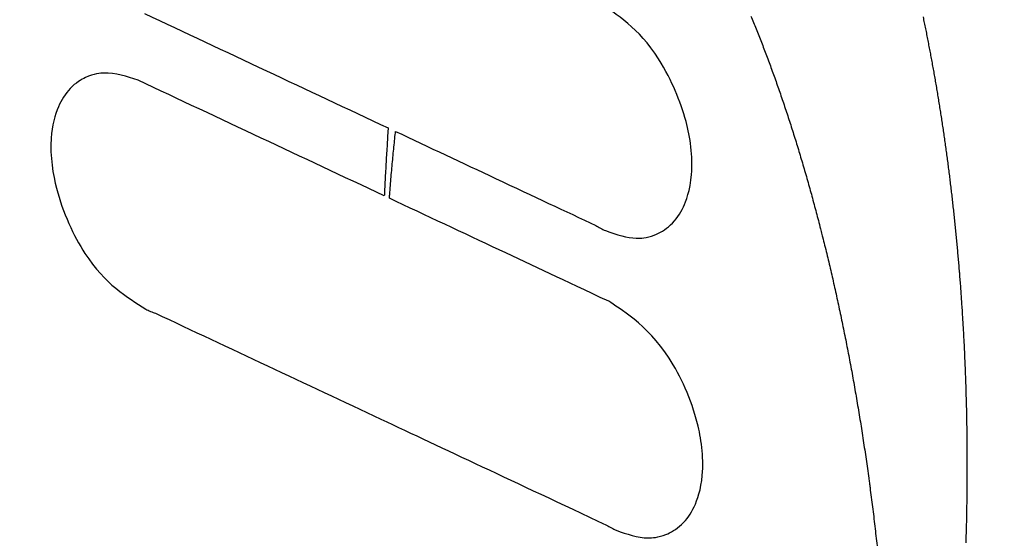
# Model space of a CAD drawing. Extents: x 772 to 2775, y 92 to 2198.
# Drawn here: x 1493 to 1511, y 1715 to 1724 of the extents above; entities that cross this region are included whole.
import ezdxf

# ---------------------------------------------------------------- set-up
doc = ezdxf.new("R2010")
doc.units = 0
doc.layers.get('0').update_dxf_attribs({"linetype": 'CONTINUOUS'})
doc.layers.add('PV-419', color=7, linetype='CONTINUOUS')

# ---------------------------------------------------------------- blocks, each defined once
blk = doc.blocks.new('A$C44468b88')
at = {"layer": 'PV-419'}
blk.add_circle((730.077, 1486.295), 19, dxfattribs=at)
for points, knots in [([(731.436, 1487.699), (731.652, 1487.623), (731.822, 1487.569), (732.063, 1487.561), (732.178, 1487.565), (732.413, 1487.655), (732.517, 1487.714), (732.709, 1487.892), (732.784, 1488.004), (732.888, 1488.226), (732.964, 1488.419), (733.015, 1489.042), (732.963, 1489.38), (732.838, 1489.852), (732.771, 1490.039), (732.624, 1490.38), (732.524, 1490.588), (732.031, 1491.357), (731.642, 1491.587), (731.301, 1491.822)], [-0.9064588, -0.9064588, -0.9064588, -0.9064588, -0.6362065, -0.6362065, -0.5240354, -0.5240354, -0.447068, -0.447068, -0.3655655, -0.3655655, -0.2986896, -0.2986896, -0.2223653, -0.2223653, -0.1707671, -0.1707671, -0.1251005, -0.1251005, 0, 0, 0, 0]), ([(723.14, 1491.608), (723.858, 1491.271), (724.59, 1490.927), (726.055, 1490.239), (726.789, 1489.894), (727.526, 1489.547)], [-0.505415, -0.505415, -0.505415, -0.505415, -0.2491037, -0.2491037, 0, 0, 0, 0]), ([(723.028, 1490.405), (722.819, 1490.475), (722.616, 1490.543), (722.353, 1490.534), (722.226, 1490.524), (722.004, 1490.42), (721.901, 1490.362), (721.712, 1490.163), (721.644, 1490.051), (721.526, 1489.779), (721.477, 1489.594), (721.436, 1489.031), (721.493, 1488.703), (721.667, 1488.025), (721.864, 1487.602), (722.432, 1486.728), (722.822, 1486.509), (723.163, 1486.282)], [-0.540583, -0.540583, -0.540583, -0.540583, -0.3618047, -0.3618047, -0.3111162, -0.3111162, -0.2870161, -0.2870161, -0.2654337, -0.2654337, -0.2382063, -0.2382063, -0.1987598, -0.1987598, -0.1276451, -0.1276451, 0, 0, 0, 0]), ([(727.456, 1488.325), (726.711, 1488.674), (725.971, 1489.022), (724.493, 1489.717), (723.754, 1490.064), (723.028, 1490.405)], [-0.5095271, -0.5095271, -0.5095271, -0.5095271, -0.2581064, -0.2581064, 0, 0, 0, 0]), ([(727.659, 1489.485), (728.252, 1489.206), (728.863, 1488.919), (730.147, 1488.316), (730.719, 1488.047), (731.263, 1487.792)], [-0.3373671, -0.3373671, -0.3373671, -0.3373671, -0.1802827, -0.1802827, 0, 0, 0, 0]), ([(731.496, 1486.426), (730.666, 1486.816), (730.169, 1487.05), (728.889, 1487.651), (728.207, 1487.972), (727.548, 1488.281)], [-0.4487062, -0.4487062, -0.4487062, -0.4487062, -0.2219978, -0.2219978, 0, 0, 0, 0]), ([(731.263, 1487.792), (731.29, 1487.776), (731.318, 1487.759), (731.379, 1487.726), (731.408, 1487.712), (731.436, 1487.699)], [-0.01833906, -0.01833906, -0.01833906, -0.01833906, -0.00926748, -0.00926748, 0, 0, 0, 0]), ([(735.309, 1487.733), (735.317, 1487.698), (735.326, 1487.663), (735.339, 1487.614), (735.342, 1487.599), (735.346, 1487.585)], [7.57640913, 7.57640913, 7.57640913, 7.57640913, 7.58722235, 7.58722235, 7.59168006, 7.59168006, 7.59168006, 7.59168006]), ([(737.82, 1486.861), (737.819, 1486.879), (737.817, 1486.898), (737.814, 1486.939), (737.812, 1486.961), (737.81, 1486.983)], [7.38647869, 7.38647869, 7.38647869, 7.38647869, 7.39210448, 7.39210448, 7.39875612, 7.39875612, 7.39875612, 7.39875612]), ([(723.163, 1486.282), (723.189, 1486.27), (723.215, 1486.258), (723.282, 1486.231), (723.309, 1486.222), (723.335, 1486.213)], [-0.01693839, -0.01693839, -0.01693839, -0.01693839, -0.00861851, -0.00861851, 0, 0, 0, 0]), ([(731.631, 1482.303), (731.824, 1482.236), (732.016, 1482.169), (732.273, 1482.166), (732.388, 1482.172), (732.61, 1482.262), (732.713, 1482.318), (732.905, 1482.498), (732.978, 1482.607), (733.093, 1482.851), (733.158, 1483.039), (733.213, 1483.64), (733.156, 1483.979), (732.984, 1484.663), (732.786, 1485.088), (732.186, 1486.021), (731.668, 1486.308), (731.496, 1486.426)], [-0.2317203, -0.2317203, -0.2317203, -0.2317203, -0.1697579, -0.1697579, -0.1494899, -0.1494899, -0.1373484, -0.1373484, -0.1253001, -0.1253001, -0.1124172, -0.1124172, -0.0947465, -0.0947465, -0.0628234, -0.0628234, 0, 0, 0, 0]), ([(723.335, 1486.213), (724.652, 1485.594), (726.042, 1484.941), (728.502, 1483.785), (729.793, 1483.178), (731.458, 1482.396)], [-1.243421, -1.243421, -1.243421, -1.243421, -0.558614, -0.558614, 0, 0, 0, 0]), ([(736.177, 1483.243), (736.181, 1483.215), (736.185, 1483.186), (736.192, 1483.129), (736.196, 1483.1), (736.2, 1483.071)], [7.93613935, 7.93613935, 7.93613935, 7.93613935, 7.94406388, 7.94406388, 7.9523073, 7.9523073, 7.9523073, 7.9523073]), ([(731.458, 1482.396), (731.484, 1482.381), (731.511, 1482.365), (731.578, 1482.329), (731.605, 1482.316), (731.631, 1482.303)], [-0.01703993, -0.01703993, -0.01703993, -0.01703993, -0.00877614, -0.00877614, 0, 0, 0, 0])]:
    blk.add_open_spline(points, degree=3, knots=knots, dxfattribs=at)
for points in [[(734.056, 1491.563), (734.072, 1491.525), (734.088, 1491.486), (734.104, 1491.448)], [(734.104, 1491.448), (734.119, 1491.409), (734.135, 1491.37), (734.151, 1491.331)], [(737.183, 1491.44), (737.176, 1491.475), (737.168, 1491.511), (737.161, 1491.546)], [(737.204, 1491.335), (737.197, 1491.37), (737.19, 1491.405), (737.183, 1491.44)], [(734.151, 1491.331), (734.167, 1491.292), (734.182, 1491.252), (734.198, 1491.213)], [(737.226, 1491.228), (737.219, 1491.264), (737.211, 1491.299), (737.204, 1491.335)], [(737.247, 1491.121), (737.24, 1491.157), (737.233, 1491.193), (737.226, 1491.228)], [(734.198, 1491.213), (734.214, 1491.173), (734.229, 1491.133), (734.245, 1491.094)], [(734.245, 1491.094), (734.26, 1491.053), (734.276, 1491.013), (734.291, 1490.973)], [(737.267, 1491.014), (737.26, 1491.05), (737.254, 1491.086), (737.247, 1491.121)], [(734.291, 1490.973), (734.307, 1490.933), (734.322, 1490.892), (734.337, 1490.851)], [(737.288, 1490.906), (737.281, 1490.942), (737.274, 1490.978), (737.267, 1491.014)], [(737.308, 1490.798), (737.301, 1490.834), (737.295, 1490.87), (737.288, 1490.906)], [(734.337, 1490.851), (734.353, 1490.81), (734.368, 1490.769), (734.383, 1490.728)], [(734.383, 1490.728), (734.399, 1490.687), (734.414, 1490.646), (734.429, 1490.604)], [(737.328, 1490.69), (737.321, 1490.726), (737.315, 1490.762), (737.308, 1490.798)], [(734.429, 1490.604), (734.444, 1490.562), (734.459, 1490.521), (734.474, 1490.479)], [(737.348, 1490.581), (737.341, 1490.617), (737.335, 1490.653), (737.328, 1490.69)], [(737.367, 1490.471), (737.361, 1490.507), (737.354, 1490.544), (737.348, 1490.581)], [(734.474, 1490.479), (734.489, 1490.437), (734.504, 1490.394), (734.519, 1490.352)], [(734.519, 1490.352), (734.534, 1490.31), (734.549, 1490.267), (734.564, 1490.224)], [(737.386, 1490.361), (737.38, 1490.398), (737.373, 1490.434), (737.367, 1490.471)], [(737.405, 1490.25), (737.399, 1490.287), (737.392, 1490.324), (737.386, 1490.361)], [(734.564, 1490.224), (734.579, 1490.181), (734.594, 1490.138), (734.608, 1490.095)], [(737.424, 1490.14), (737.417, 1490.177), (737.411, 1490.214), (737.405, 1490.25)], [(734.608, 1490.095), (734.623, 1490.052), (734.638, 1490.009), (734.653, 1489.965)], [(737.442, 1490.028), (737.436, 1490.065), (737.43, 1490.102), (737.424, 1490.14)], [(737.46, 1489.916), (737.454, 1489.954), (737.448, 1489.991), (737.442, 1490.028)], [(734.653, 1489.965), (734.667, 1489.922), (734.682, 1489.878), (734.696, 1489.834)], [(734.696, 1489.834), (734.711, 1489.79), (734.725, 1489.746), (734.74, 1489.702)], [(737.477, 1489.804), (737.472, 1489.842), (737.466, 1489.879), (737.46, 1489.916)], [(734.74, 1489.702), (734.754, 1489.657), (734.768, 1489.613), (734.783, 1489.568)], [(737.495, 1489.691), (737.489, 1489.729), (737.483, 1489.767), (737.477, 1489.804)], [(737.512, 1489.578), (737.506, 1489.616), (737.501, 1489.654), (737.495, 1489.691)], [(727.525, 1489.53), (727.521, 1489.478), (727.518, 1489.425), (727.514, 1489.373)], [(727.526, 1489.547), (727.526, 1489.541), (727.525, 1489.536), (727.525, 1489.53)], [(727.653, 1489.427), (727.655, 1489.446), (727.657, 1489.466), (727.659, 1489.485)], [(734.783, 1489.568), (734.797, 1489.523), (734.811, 1489.478), (734.825, 1489.433)], [(737.529, 1489.465), (737.523, 1489.503), (737.518, 1489.54), (737.512, 1489.578)], [(737.545, 1489.351), (737.54, 1489.389), (737.534, 1489.427), (737.529, 1489.465)], [(727.514, 1489.373), (727.511, 1489.32), (727.508, 1489.267), (727.505, 1489.215)], [(727.622, 1489.129), (727.627, 1489.179), (727.632, 1489.229), (727.637, 1489.279)], [(727.637, 1489.279), (727.642, 1489.328), (727.647, 1489.377), (727.653, 1489.427)], [(734.825, 1489.433), (734.84, 1489.388), (734.854, 1489.343), (734.868, 1489.298)], [(734.868, 1489.298), (734.882, 1489.252), (734.896, 1489.206), (734.91, 1489.161)], [(737.562, 1489.236), (737.556, 1489.274), (737.551, 1489.313), (737.545, 1489.351)], [(727.505, 1489.215), (727.501, 1489.162), (727.498, 1489.109), (727.495, 1489.055)], [(727.607, 1488.977), (727.612, 1489.027), (727.617, 1489.078), (727.622, 1489.129)], [(734.91, 1489.161), (734.924, 1489.115), (734.938, 1489.069), (734.951, 1489.023)], [(737.577, 1489.121), (737.572, 1489.16), (737.567, 1489.198), (737.562, 1489.236)], [(737.593, 1489.006), (737.588, 1489.044), (737.583, 1489.083), (737.577, 1489.121)], [(727.495, 1489.055), (727.492, 1489.002), (727.489, 1488.948), (727.486, 1488.895)], [(727.593, 1488.823), (727.598, 1488.874), (727.603, 1488.925), (727.607, 1488.977)], [(734.951, 1489.023), (734.965, 1488.976), (734.979, 1488.93), (734.993, 1488.884)], [(737.608, 1488.89), (737.603, 1488.929), (737.598, 1488.967), (737.593, 1489.006)], [(727.486, 1488.895), (727.483, 1488.841), (727.48, 1488.787), (727.477, 1488.733)], [(727.579, 1488.667), (727.584, 1488.719), (727.589, 1488.771), (727.593, 1488.823)], [(734.993, 1488.884), (735.006, 1488.837), (735.02, 1488.79), (735.034, 1488.744)], [(735.034, 1488.744), (735.047, 1488.696), (735.061, 1488.649), (735.074, 1488.602)], [(737.623, 1488.774), (737.618, 1488.813), (737.613, 1488.852), (737.608, 1488.89)], [(737.638, 1488.658), (737.633, 1488.696), (737.628, 1488.735), (737.623, 1488.774)], [(727.468, 1488.57), (727.465, 1488.515), (727.463, 1488.46), (727.46, 1488.406)], [(727.477, 1488.733), (727.474, 1488.679), (727.471, 1488.624), (727.468, 1488.57)], [(727.566, 1488.509), (727.571, 1488.562), (727.575, 1488.614), (727.579, 1488.667)], [(735.074, 1488.602), (735.087, 1488.555), (735.101, 1488.507), (735.114, 1488.46)], [(737.652, 1488.541), (737.648, 1488.58), (737.643, 1488.619), (737.638, 1488.658)], [(727.46, 1488.406), (727.459, 1488.379), (727.457, 1488.352), (727.456, 1488.325)], [(727.553, 1488.35), (727.558, 1488.403), (727.562, 1488.456), (727.566, 1488.509)], [(735.114, 1488.46), (735.127, 1488.412), (735.141, 1488.364), (735.154, 1488.317)], [(737.666, 1488.423), (737.662, 1488.462), (737.657, 1488.502), (737.652, 1488.541)], [(737.68, 1488.306), (737.676, 1488.345), (737.671, 1488.384), (737.666, 1488.423)], [(727.548, 1488.281), (727.55, 1488.304), (727.551, 1488.327), (727.553, 1488.35)], [(735.154, 1488.317), (735.167, 1488.269), (735.18, 1488.22), (735.193, 1488.172)], [(737.694, 1488.187), (737.689, 1488.227), (737.685, 1488.266), (737.68, 1488.306)], [(735.193, 1488.172), (735.206, 1488.124), (735.219, 1488.075), (735.232, 1488.027)], [(737.707, 1488.069), (737.702, 1488.108), (737.698, 1488.148), (737.694, 1488.187)], [(737.72, 1487.95), (737.715, 1487.989), (737.711, 1488.029), (737.707, 1488.069)], [(735.232, 1488.027), (735.245, 1487.978), (735.258, 1487.929), (735.27, 1487.881)], [(735.27, 1487.881), (735.283, 1487.831), (735.296, 1487.782), (735.309, 1487.733)], [(737.732, 1487.83), (737.728, 1487.87), (737.724, 1487.91), (737.72, 1487.95)], [(737.744, 1487.71), (737.74, 1487.75), (737.736, 1487.79), (737.732, 1487.83)], [(737.756, 1487.59), (737.752, 1487.63), (737.748, 1487.67), (737.744, 1487.71)], [(735.346, 1487.585), (735.358, 1487.535), (735.371, 1487.486), (735.383, 1487.436)], [(737.768, 1487.47), (737.764, 1487.51), (737.76, 1487.55), (737.756, 1487.59)], [(735.383, 1487.436), (735.396, 1487.386), (735.408, 1487.336), (735.42, 1487.285)], [(737.779, 1487.349), (737.775, 1487.389), (737.771, 1487.429), (737.768, 1487.47)], [(737.79, 1487.227), (737.786, 1487.268), (737.782, 1487.308), (737.779, 1487.349)], [(735.42, 1487.285), (735.432, 1487.235), (735.444, 1487.185), (735.456, 1487.134)], [(737.8, 1487.105), (737.797, 1487.146), (737.793, 1487.186), (737.79, 1487.227)], [(735.456, 1487.134), (735.468, 1487.084), (735.48, 1487.033), (735.492, 1486.982)], [(735.492, 1486.982), (735.504, 1486.931), (735.516, 1486.88), (735.528, 1486.829)], [(737.81, 1486.983), (737.807, 1487.024), (737.804, 1487.065), (737.8, 1487.105)], [(735.528, 1486.829), (735.539, 1486.778), (735.551, 1486.726), (735.562, 1486.675)], [(737.83, 1486.738), (737.827, 1486.779), (737.823, 1486.82), (737.82, 1486.861)], [(735.562, 1486.675), (735.574, 1486.623), (735.585, 1486.572), (735.597, 1486.52)], [(737.839, 1486.614), (737.836, 1486.656), (737.833, 1486.697), (737.83, 1486.738)], [(737.848, 1486.491), (737.845, 1486.532), (737.842, 1486.573), (737.839, 1486.614)], [(735.597, 1486.52), (735.608, 1486.468), (735.62, 1486.416), (735.631, 1486.364)], [(737.856, 1486.367), (737.853, 1486.408), (737.851, 1486.449), (737.848, 1486.491)], [(735.631, 1486.364), (735.642, 1486.312), (735.653, 1486.259), (735.664, 1486.207)], [(737.864, 1486.242), (737.862, 1486.284), (737.859, 1486.325), (737.856, 1486.367)], [(735.664, 1486.207), (735.675, 1486.155), (735.686, 1486.102), (735.697, 1486.049)], [(737.872, 1486.117), (737.869, 1486.159), (737.867, 1486.201), (737.864, 1486.242)], [(737.88, 1485.992), (737.877, 1486.034), (737.875, 1486.076), (737.872, 1486.117)], [(735.697, 1486.049), (735.708, 1485.997), (735.719, 1485.944), (735.73, 1485.891)], [(737.887, 1485.867), (737.884, 1485.909), (737.882, 1485.951), (737.88, 1485.992)], [(735.73, 1485.891), (735.74, 1485.838), (735.751, 1485.785), (735.762, 1485.731)], [(735.762, 1485.731), (735.772, 1485.678), (735.783, 1485.625), (735.793, 1485.571)], [(737.893, 1485.741), (737.891, 1485.783), (737.889, 1485.825), (737.887, 1485.867)], [(737.9, 1485.615), (737.898, 1485.657), (737.895, 1485.699), (737.893, 1485.741)], [(735.793, 1485.571), (735.804, 1485.517), (735.814, 1485.464), (735.824, 1485.41)], [(737.906, 1485.488), (737.904, 1485.53), (737.902, 1485.572), (737.9, 1485.615)], [(735.824, 1485.41), (735.834, 1485.356), (735.845, 1485.302), (735.855, 1485.248)], [(737.911, 1485.361), (737.909, 1485.403), (737.908, 1485.446), (737.906, 1485.488)], [(735.855, 1485.248), (735.865, 1485.194), (735.875, 1485.139), (735.885, 1485.085)], [(737.917, 1485.234), (737.915, 1485.276), (737.913, 1485.319), (737.911, 1485.361)], [(737.922, 1485.106), (737.92, 1485.149), (737.918, 1485.191), (737.917, 1485.234)], [(735.885, 1485.085), (735.894, 1485.031), (735.904, 1484.976), (735.914, 1484.922)], [(737.926, 1484.978), (737.925, 1485.021), (737.923, 1485.063), (737.922, 1485.106)], [(735.914, 1484.922), (735.924, 1484.867), (735.933, 1484.812), (735.943, 1484.757)], [(737.93, 1484.85), (737.929, 1484.893), (737.928, 1484.935), (737.926, 1484.978)], [(737.934, 1484.721), (737.933, 1484.764), (737.932, 1484.807), (737.93, 1484.85)], [(735.943, 1484.757), (735.952, 1484.702), (735.962, 1484.647), (735.971, 1484.592)], [(737.938, 1484.592), (737.936, 1484.635), (737.935, 1484.678), (737.934, 1484.721)], [(735.971, 1484.592), (735.98, 1484.537), (735.99, 1484.481), (735.999, 1484.426)], [(737.941, 1484.463), (737.94, 1484.506), (737.939, 1484.549), (737.938, 1484.592)], [(735.999, 1484.426), (736.008, 1484.37), (736.017, 1484.315), (736.026, 1484.259)], [(737.943, 1484.333), (737.942, 1484.376), (737.942, 1484.419), (737.941, 1484.463)], [(737.946, 1484.203), (737.945, 1484.246), (737.944, 1484.29), (737.943, 1484.333)], [(736.026, 1484.259), (736.035, 1484.203), (736.044, 1484.147), (736.053, 1484.092)], [(737.948, 1484.073), (737.947, 1484.116), (737.946, 1484.16), (737.946, 1484.203)], [(736.053, 1484.092), (736.061, 1484.035), (736.07, 1483.979), (736.079, 1483.923)], [(737.949, 1483.942), (737.949, 1483.985), (737.948, 1484.029), (737.948, 1484.073)], [(736.079, 1483.923), (736.087, 1483.867), (736.096, 1483.811), (736.104, 1483.754)], [(737.95, 1483.811), (737.95, 1483.855), (737.95, 1483.898), (737.949, 1483.942)], [(737.951, 1483.68), (737.951, 1483.723), (737.951, 1483.767), (737.95, 1483.811)], [(736.104, 1483.754), (736.112, 1483.698), (736.121, 1483.641), (736.129, 1483.584)], [(737.952, 1483.548), (737.951, 1483.592), (737.951, 1483.636), (737.951, 1483.68)], [(736.129, 1483.584), (736.137, 1483.528), (736.145, 1483.471), (736.153, 1483.414)], [(737.952, 1483.416), (737.952, 1483.46), (737.952, 1483.504), (737.952, 1483.548)], [(736.153, 1483.414), (736.161, 1483.357), (736.169, 1483.3), (736.177, 1483.243)], [(737.95, 1483.151), (737.951, 1483.195), (737.951, 1483.239), (737.951, 1483.284)], [(737.951, 1483.284), (737.951, 1483.328), (737.951, 1483.372), (737.952, 1483.416)], [(736.2, 1483.071), (736.208, 1483.013), (736.215, 1482.956), (736.223, 1482.898)], [(737.949, 1483.018), (737.95, 1483.062), (737.95, 1483.107), (737.95, 1483.151)], [(736.223, 1482.898), (736.23, 1482.84), (736.237, 1482.782), (736.244, 1482.725)], [(737.948, 1482.885), (737.948, 1482.929), (737.949, 1482.974), (737.949, 1483.018)], [(736.244, 1482.725), (736.252, 1482.667), (736.259, 1482.609), (736.266, 1482.551)], [(737.943, 1482.618), (737.944, 1482.662), (737.945, 1482.707), (737.946, 1482.751)], [(737.946, 1482.751), (737.946, 1482.796), (737.947, 1482.84), (737.948, 1482.885)], [(736.266, 1482.551), (736.273, 1482.493), (736.279, 1482.434), (736.286, 1482.376)], [(737.941, 1482.483), (737.942, 1482.528), (737.943, 1482.573), (737.943, 1482.618)], [(736.286, 1482.376), (736.293, 1482.318), (736.3, 1482.259), (736.306, 1482.201)], [(737.938, 1482.349), (737.939, 1482.394), (737.94, 1482.439), (737.941, 1482.483)], [(736.306, 1482.201), (736.313, 1482.142), (736.319, 1482.083), (736.326, 1482.025)], [(737.93, 1482.079), (737.931, 1482.124), (737.933, 1482.169), (737.934, 1482.214)], [(737.934, 1482.214), (737.935, 1482.259), (737.936, 1482.304), (737.938, 1482.349)]]:
    blk.add_open_spline(points, degree=3, dxfattribs=at)

msp = doc.modelspace()

# ---------------------------------------------------------------- block references
msp.add_blockref('A$C44468b88', (772.452, 232.461))

doc.saveas('drawing.dxf')
